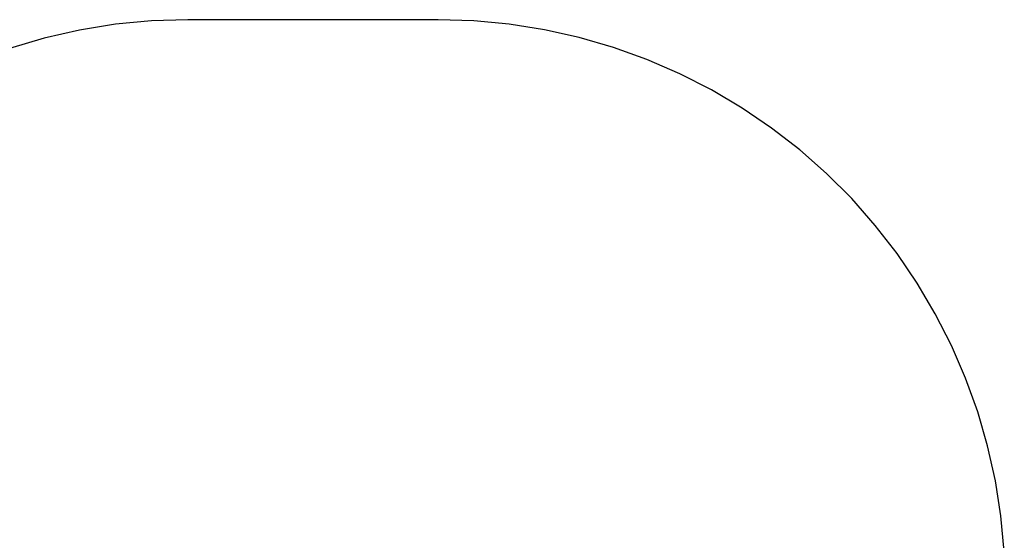
# Model space of a CAD drawing. Units: millimetres. Extents: x -3438 to 3367, y -4019 to 5411.
# Drawn here: x -145 to 2458, y 4034 to 5411 of the extents above; entities that cross this region are included whole.
import ezdxf

# ---------------------------------------------------------------- set-up
doc = ezdxf.new("R2010")
doc.units = ezdxf.units.MM

msp = doc.modelspace()

# ---------------------------------------------------------------- linework, layer by layer
for p, q in [((107.6, 5398.4), (12.9, 5383.1)), ((203.2, 5407.6), (107.6, 5398.4)), ((299.1, 5410.6), (203.2, 5407.6)), ((961.1, 5410.6), (299.1, 5410.6)), ((1055.3, 5407.7), (961.1, 5410.6)), ((1149.1, 5398.8), (1055.3, 5407.7)), ((1242.2, 5384.1), (1149.1, 5398.8)), ((12.9, 5383.1), (-80.7, 5361.8)), ((1334.1, 5363.5), (1242.2, 5384.1)), ((1424.6, 5337.2), (1334.1, 5363.5)), ((-80.7, 5361.8), (-172.7, 5334.5)), ((1513.3, 5305.3), (1424.6, 5337.2)), ((1599.8, 5267.9), (1513.3, 5305.3)), ((1683.7, 5225.1), (1599.8, 5267.9)), ((1764.8, 5177.1), (1683.7, 5225.1)), ((1842.8, 5124.2), (1764.8, 5177.1)), ((1917.2, 5066.4), (1842.8, 5124.2)), ((1987.9, 5004.1), (1917.2, 5066.4)), ((2054.6, 4937.5), (1987.9, 5004.1)), ((2116.9, 4866.8), (2054.6, 4937.5)), ((2174.6, 4792.3), (2116.9, 4866.8)), ((2227.6, 4714.4), (2174.6, 4792.3)), ((2275.6, 4633.3), (2227.6, 4714.4)), ((2318.3, 4549.3), (2275.6, 4633.3)), ((2355.8, 4462.8), (2318.3, 4549.3)), ((2387.7, 4374.2), (2355.8, 4462.8)), ((2414, 4283.7), (2387.7, 4374.2)), ((2434.5, 4191.7), (2414, 4283.7)), ((2449.3, 4098.6), (2434.5, 4191.7)), ((2458.1, 4004.8), (2449.3, 4098.6))]:
    msp.add_line(p, q)

doc.saveas('drawing.dxf')
